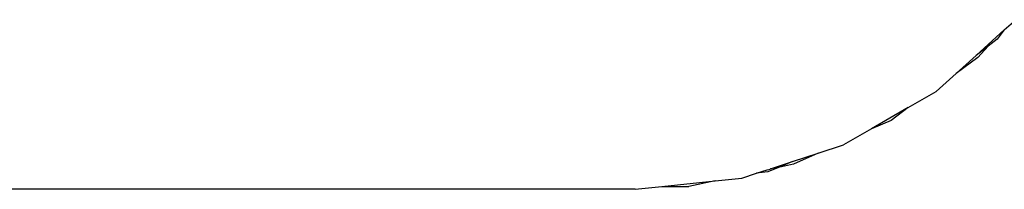
# Paper-space layout 'Foglio 1' of a CAD drawing. Extents: x 235.29 to 241, y 59.41 to 62.4.
# Drawn here: x 239.79 to 239.8, y 61.21 to 61.21 of the extents above; entities that cross this region are included whole.
import ezdxf

# ---------------------------------------------------------------- set-up
doc = ezdxf.new("R2010")
doc.units = 0
doc.layers.get('0').update_dxf_attribs({"linetype": 'CONTINUOUS'})

# ---------------------------------------------------------------- blocks, each defined once
blk = doc.blocks.new('xfy90_drago_3d_sketchup')
for p, q in [((-47.2132, -62.8222), (-47.124, -62.7418)), ((-47.4342, -63.0212), (-47.2132, -62.8222)), ((-47.2132, -62.8222), (-47.2681, -62.8937)), ((-47.2681, -62.8937), (-47.3397, -62.9486)), ((-47.3397, -62.9486), (-47.4342, -63.0212)), ((-47.3397, -62.9486), (-47.42, -63.0378)), ((-47.5895, -63.161), (-47.4342, -63.0212)), ((-47.42, -63.0378), (-47.5895, -63.161)), ((-47.7454, -63.3013), (-47.5895, -63.161)), ((-47.9633, -63.4271), (-47.7454, -63.3013)), ((-47.9633, -63.4271), (-48.2516, -63.5936)), ((-47.9633, -63.4271), (-48.0965, -63.5293)), ((-48.0965, -63.5293), (-48.2516, -63.5936)), ((-48.2516, -63.5936), (-48.4695, -63.7194)), ((-48.6689, -63.7842), (-48.4695, -63.7194)), ((-49.0406, -63.9049), (-48.8677, -63.8488)), ((-48.8677, -63.8488), (-48.9778, -63.8944)), ((-48.8677, -63.8488), (-48.6689, -63.7842)), ((-48.6689, -63.7842), (-48.8604, -63.8694)), ((-49.1505, -63.9407), (-49.0654, -63.913)), ((-49.0611, -63.9289), (-49.1505, -63.9407)), ((-49.0654, -63.913), (-49.0435, -63.9083)), ((-48.9778, -63.8944), (-49.0611, -63.9289)), ((-49.0435, -63.9083), (-49.0406, -63.9049)), ((-48.9778, -63.8944), (-49.0406, -63.9049)), ((-48.8604, -63.8694), (-48.9778, -63.8944)), ((-49.8879, -64.0433), (-49.4732, -63.9997)), ((-49.4732, -63.9997), (-49.6782, -64.0433)), ((-49.4732, -63.9997), (-49.2647, -63.9778)), ((-49.2647, -63.9778), (-49.1505, -63.9407)), ((-50.0963, -64.0652), (-80.0941, -64.0652)), ((-50.0963, -64.0652), (-49.8879, -64.0433)), ((-49.8879, -64.0433), (-49.6782, -64.0433))]:
    blk.add_line(p, q)
blk = doc.blocks.new('A$C30130')
blk.add_blockref('xfy90_drago_3d_sketchup', (520.6293, 1174.6248))

psp = doc.layouts.new('Foglio 1')

# ---------------------------------------------------------------- block references
at = {"xscale": 0.001828332000000001, "yscale": 0.001828332000000001, "zscale": 0.001828332000000001}
psp.add_blockref('A$C30130', (238.935636, 59.181423), dxfattribs=at)

doc.saveas('drawing.dxf')
